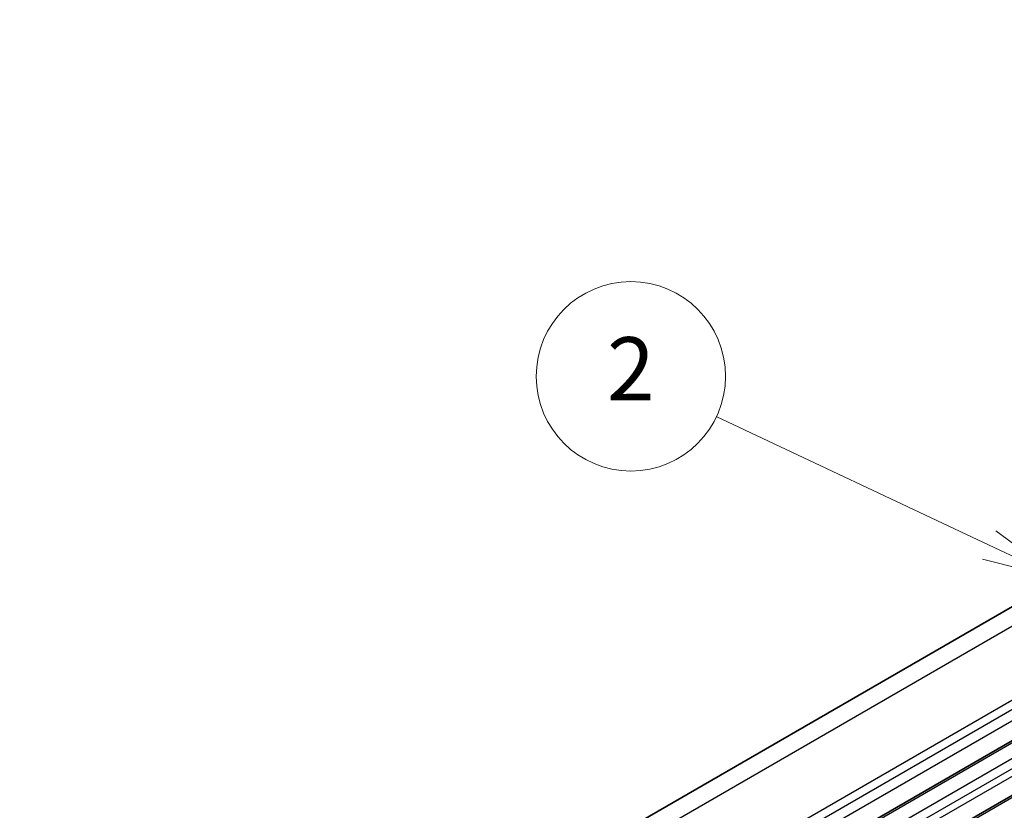
# Model space of a CAD drawing. Units: millimetres. Extents: x 0 to 6381, y 0 to 984.
# Drawn here: x 593 to 671, y 391 to 453 of the extents above; entities that cross this region are included whole.
import ezdxf

# ---------------------------------------------------------------- set-up
doc = ezdxf.new("R2010")
doc.units = ezdxf.units.MM
for name, color, linetype, lineweight in [('Symbol (TK)', 100, 'Continuous', 18), ('Visible (ISO)', 7, 'Continuous', 35), ('Visible Narrow (ISO)', 7, 'Continuous', 25)]:
    doc.layers.add(name, color=color, linetype=linetype, lineweight=lineweight)
doc.styles.add('Note Text (TK2)', font='MS PGothic.ttf')

# ---------------------------------------------------------------- blocks, each defined once
blk = doc.blocks.new('バルーン8')
at = {"layer": 'Symbol (TK)', "color": 100}
for p, q in [((281.203, 199.842), (272.557, 203.911)), ((283.465, 198.777), (281.416, 200.294)), ((281.203, 199.842), (283.465, 198.777)), ((280.99, 199.39), (283.465, 198.777))]:
    blk.add_line(p, q, dxfattribs=at)
at = {"layer": 'Symbol (TK)'}
blk.add_circle((269.853, 205.184), 3, dxfattribs=at)
at = {"layer": 'Symbol (TK)', "color": 7, "insert": (269.853, 205.166), "char_height": 2, "attachment_point": 5, "style": 'Note Text (TK2)'}
blk.add_mtext('2', dxfattribs=at)

msp = doc.modelspace()

# ---------------------------------------------------------------- linework, layer by layer
at = {"layer": 'Visible (ISO)'}
for p, q in [((592.6417, 361.4318), (751.7407, 453.2877)), ((603.5588, 357.1281), (762.6578, 448.9839)), ((607.3065, 354.9643), (766.4055, 446.8202))]:
    msp.add_line(p, q, dxfattribs=at)
at = {"layer": 'Visible Narrow (ISO)'}
for p, q in [((595.1864, 361.3692), (754.2855, 453.2251)), ((600.8784, 358.7924), (759.9775, 450.6482)), ((601.2594, 358.2653), (760.3584, 450.1211)), ((601.4116, 357.4725), (760.5106, 449.3284)), ((603.8088, 357.1033), (762.9078, 448.9592)), ((604.8695, 356.4909), (763.9685, 448.3468)), ((605.223, 355.8786), (764.322, 447.7344)), ((605.223, 355.2662), (764.322, 447.122)), ((607.5565, 354.9396), (766.6555, 446.7954))]:
    msp.add_line(p, q, dxfattribs=at)

# ---------------------------------------------------------------- block references
at = {"layer": 'Symbol (TK)', "xscale": 2.5, "yscale": 2.5, "zscale": 2.5}
msp.add_blockref('バルーン8', (-33.5803, -87.915), dxfattribs=at)

doc.saveas('drawing.dxf')
